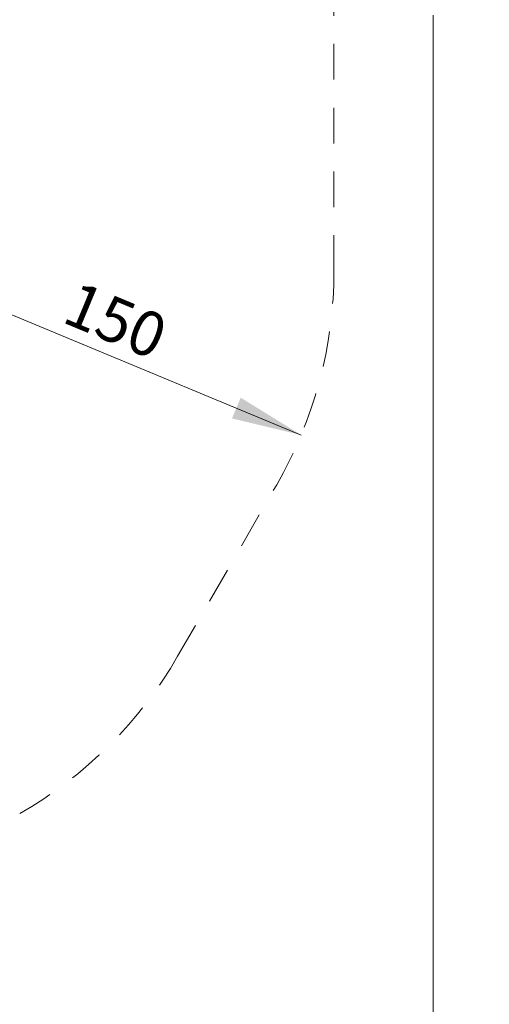
# Model space of a CAD drawing. Units: millimetres. Extents: x 5.6 to 14, y 5.1 to 15.7.
# Drawn here: x 12.3 to 14, y 6.9 to 10.4 of the extents above; entities that cross this region are included whole.
import ezdxf

# ---------------------------------------------------------------- set-up
doc = ezdxf.new("R2010")
doc.units = ezdxf.units.MM
doc.linetypes.add('HIDDEN', pattern=[0.1905, 0.127, -0.0635])
doc.styles.add('SLDTEXTSTYLE0', font='TXT', dxfattribs={"width": 0.75})
doc.dimstyles.new('SLDDIMSTYLE0', dxfattribs={"dimtxt": 0.15875, "dimasz": 0.25, "dimexe": 0, "dimexo": 0.0625, "dimgap": 0.039688, "dimtad": 0, "dimtih": 1, "dimtoh": 1, "dimdec": 0, "dimlfac": 100, "dimrnd": 1e-09, "dimzin": 12, "dimdsep": 46, "dimtxsty": 'SLDTEXTSTYLE0', "dimsah": 1, "dimcen": 0.09, "dimadec": 0, "dimazin": 3, "dimtfac": 1, "dimtdec": 0, "dimtofl": 0, "dimtmove": 0, "dimatfit": 3, "dimfxl": 0, "dimfrac": 2, "dimtolj": 1, "dimtzin": 12, "dimarcsym": 0})
doc.dimstyles.new('SLDDIMSTYLE1', dxfattribs={"dimtxt": 0.15875, "dimasz": 0.25, "dimexe": 0, "dimexo": 0.0625, "dimgap": 0.039688, "dimtad": 2, "dimdec": 0, "dimlfac": 100, "dimrnd": 1e-09, "dimzin": 12, "dimdsep": 46, "dimtxsty": 'SLDTEXTSTYLE0', "dimsah": 1, "dimcen": 0, "dimadec": 0, "dimazin": 3, "dimtfac": 1, "dimtdec": 0, "dimtofl": 0, "dimtmove": 0, "dimatfit": 3, "dimfxl": 0, "dimfrac": 2, "dimtolj": 1, "dimtzin": 12, "dimarcsym": 0})

# ---------------------------------------------------------------- blocks, each defined once
blk = doc.blocks.new('_D')
at = {"color": 7, "linetype": 'Continuous', "lineweight": 0}
for p, q in [((13.532, 15.4437), (13.958, 15.4437)), ((13.758, 15.4437), (13.758, 10.6624)), ((13.758, 5.6289), (13.758, 10.4102)), ((13.532, 5.6289), (13.958, 5.6289))]:
    blk.add_line(p, q, dxfattribs=at)
for points in [[(13.758, 15.4437), (13.718, 15.1937), (13.798, 15.1937)], [(13.758, 5.6289), (13.798, 5.8789), (13.718, 5.8789)]]:
    blk.add_solid(points, dxfattribs=at)
at = {"color": 7, "linetype": 'Continuous', "lineweight": 0, "insert": (13.5821, 10.6148), "char_height": 0.15875, "attachment_point": 1, "style": 'SLDTEXTSTYLE0'}
blk.add_mtext('981', dxfattribs=at)
blk = doc.blocks.new('_D_2')
at = {"color": 7, "linetype": 'Continuous', "lineweight": 0}
blk.add_line((13.2886, 8.9162), (11.8838, 9.4999), dxfattribs=at)
blk.add_solid([(13.2886, 8.9162), (13.0731, 9.0491), (13.0424, 8.9752)], dxfattribs=at)
at = {"color": 7, "linetype": 'Continuous', "lineweight": 0, "insert": (12.4921, 9.4669), "char_height": 0.15875, "attachment_point": 1, "rotation": 337.4374, "style": 'SLDTEXTSTYLE0'}
blk.add_mtext('150', dxfattribs=at)

msp = doc.modelspace()

# ---------------------------------------------------------------- linework, layer by layer
at = {"color": 7, "linetype": 'HIDDEN', "lineweight": 0}
for p, q in [((13.405, 9.4999), (13.405, 12.9999)), ((12.8487, 8.1287), (13.2012, 8.7393))]:
    msp.add_line(p, q, dxfattribs=at)
for centre, start, end in [((11.8838, 9.4999), 330, 360), ((11.5313, 8.8893), 299.7687, 330)]:
    msp.add_arc(centre, 1.5212, start, end, dxfattribs=at)

# ---------------------------------------------------------------- dimensions: what is measured, and where the dimension line sits
at = {"color": 7, "linetype": 'Continuous', "lineweight": 0}
dim = msp.add_linear_dim(base=(13.758, 15.4437), p1=(13.405, 5.6289), p2=(13.405, 15.4437), angle=90, dimstyle='SLDDIMSTYLE0', dxfattribs=at)
dim.commit()
dim.dimension.update_dxf_attribs({"geometry": '_D', "text_midpoint": (13.758, 10.5363), "dimtype": 160})
dim = msp.add_radius_dim(center=(11.8838, 9.4999), mpoint=(13.2886, 8.9162), dimstyle='SLDDIMSTYLE1', override={"dimpost": '<>'}, dxfattribs=at)
dim.commit()
dim.dimension.update_dxf_attribs({"geometry": '_D_2', "text_midpoint": (12.5862, 9.208), "dimtype": 164})

doc.saveas('drawing.dxf')
